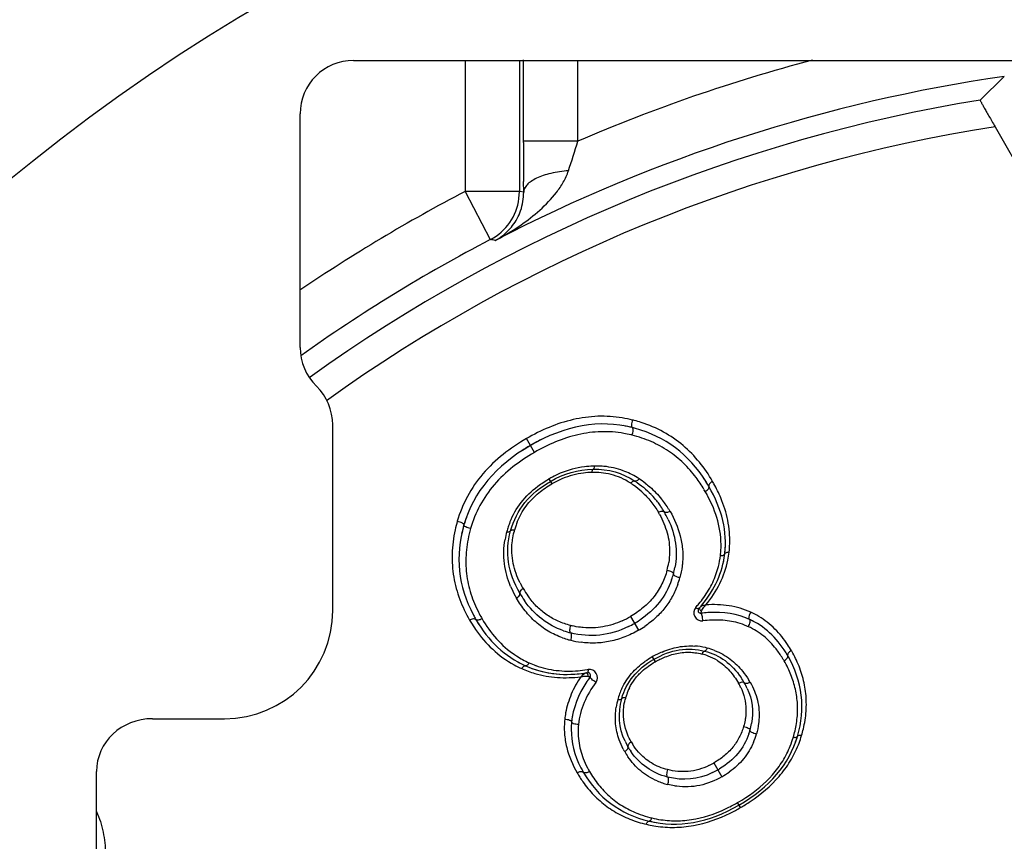
# Model space of a CAD drawing. Units: millimetres. Extents: x 0 to 420, y 0 to 297.
# Drawn here: x 61 to 69, y 126 to 132 of the extents above; entities that cross this region are included whole.
import ezdxf

# ---------------------------------------------------------------- set-up
doc = ezdxf.new("R2010")
doc.units = ezdxf.units.MM
doc.header["$LTSCALE"] = 23.1
doc.layers.get('0').update_dxf_attribs({"linetype": 'CONTINUOUS'})
doc.layers.add('AUSFORMSCHRAEGEN', color=7, linetype='CONTINUOUS')
doc.layers.add('RUNDUNGEN', color=7, linetype='CONTINUOUS')
doc.styles.get("Standard").update_dxf_attribs({"font": 'isonormlt-regular.ttf'})
doc.dimstyles.new('DIMSTYLE_1', dxfattribs={"dimtxt": 3.5, "dimasz": 3.5, "dimexe": 1.5, "dimexo": 1, "dimgap": 0.875, "dimtad": 1, "dimdec": 1, "dimlfac": 0.5, "dimdsep": 46, "dimtxsty": 'STANDARD', "dimblk": '_FILLED', "dimblk1": '_FILLED', "dimblk2": '_FILLED', "dimcen": 0.09, "dimclrt": 5, "dimazin": 2, "dimtp": 0.2, "dimtm": 0.2, "dimtfac": 1, "dimtdec": 1, "dimtofl": 0, "dimtmove": 0, "dimatfit": 3, "dimldrblk": '_FILLED', "dimfxl": 1, "dimtolj": 1, "dimarcsym": 0})

# ---------------------------------------------------------------- blocks, each defined once
blk = doc.blocks.new('_FILLED')
at = {"color": 0, "linetype": 'BYBLOCK'}
blk.add_solid([(0, 0), (-1, 0.125), (-1, -0.125)], dxfattribs=at)
blk = doc.blocks.new('*D3')
at = {"color": 2, "linetype": 'CONTINUOUS'}
for p, q in [((66.6455, 140.1004), (38.925, 140.1004)), ((40.425, 140.1004), (40.425, 120)), ((40.425, 99.8996), (40.425, 120)), ((66.6455, 99.8996), (38.925, 99.8996))]:
    blk.add_line(p, q, dxfattribs=at)
at = {"color": 2, "linetype": 'CONTINUOUS', "xscale": 3.5, "yscale": 3.5, "zscale": 3.5}
for p, rotation in [((40.425, 140.1004), 90), ((40.425, 99.8996), 270)]:
    blk.add_blockref('_FILLED', p, dxfattribs=dict(at, rotation=rotation))

msp = doc.modelspace()

# ---------------------------------------------------------------- linework, layer by layer
at = {"layer": 'AUSFORMSCHRAEGEN', "color": 7, "linetype": 'CONTINUOUS'}
for centre, start, end in [((63.725, 129.7357), 180, 225.573), ((63.165, 129.1643), 0, 45.573)]:
    msp.add_arc(centre, 0.4, start, end, dxfattribs=at)
at = {"layer": 'RUNDUNGEN', "color": 7, "linetype": 'CONTINUOUS'}
for p, q in [((63.719, 131.85), (76.6272, 131.85)), ((64.9409, 131.85), (64.9409, 130.8849)), ((64.9715, 131.2552), (64.9715, 131.8535)), ((68.5132, 131.7329), (68.3347, 131.5584)), ((63.325, 129.7357), (63.325, 131.456)), ((68.4447, 131.3618), (69.4717, 129.5651)), ((64.9722, 130.88), (64.972, 130.9572)), ((63.565, 127.797), (63.565, 129.1643)), ((66.3306, 127.7818), (66.3279, 127.7816)), ((65.4399, 127.2761), (65.4377, 127.2728)), ((62.238, 127), (62.768, 127)), ((61.825, 113.3896), (61.825, 126.6104))]:
    msp.add_line(p, q, dxfattribs=at)
at = {"layer": 'RUNDUNGEN', "color": 9, "linetype": 'CONTINUOUS'}
for p, q in [((64.5409, 131.85), (64.5409, 130.8836)), ((65.3715, 131.2552), (65.3715, 131.85)), ((64.9715, 131.2461), (64.9715, 131.2552)), ((65.3715, 131.2552), (64.9715, 131.2552)), ((64.5409, 130.8849), (64.7261, 130.5303)), ((64.9409, 130.8849), (64.5409, 130.8849)), ((64.9375, 130.8322), (64.9409, 130.8849)), ((64.9722, 130.88), (64.9409, 130.8849)), ((64.7261, 130.5303), (64.7278, 130.5312)), ((65.0508, 128.9619), (64.9919, 129.0638)), ((65.1587, 128.7668), (65.1798, 128.7302)), ((65.7583, 127.7529), (65.8171, 127.651)), ((65.9186, 127.4546), (65.9398, 127.418)), ((66.374, 126.6741), (66.4329, 126.5722)), ((66.569, 126.3446), (66.5478, 126.3812))]:
    msp.add_line(p, q, dxfattribs=at)
at = {"layer": 'RUNDUNGEN', "color": 7, "linetype": 'CONTINUOUS'}
msp.add_circle((70.225, 120), 18.8561, dxfattribs=at)
at = {"layer": 'RUNDUNGEN', "color": 9, "linetype": 'CONTINUOUS'}
for centre, radius, start, end in [((70.225, 120), 19.1961, 15.12903, 345.0733), ((70.225, 120), 19.0889, 11.44255, 348.67281), ((70.225, 120), 18.0561, 217.45546, 142.54455), ((70.225, 120), 16.9955, 222.99082, 137.00918), ((70.225, 120), 16.2148, 223.7775, 136.2225), ((70.225, 120), 14.2149, 223.7775, 136.2225), ((70.225, 120), 12.2571, 104.77621, 113.32667), ((70.225, 120), 11.5004, 98.90549, 125.67193), ((30.8939, 142.0963), 36.1419, 342.18186, 342.54481), ((70.225, 120), 12.2796, 117.57624, 124.19842), ((64.5667, 130.8767), 0.4056, 340.70671, 0.46122), ((61.9582, 114.3419), 16.4233, 80.16762, 80.29732), ((64.5791, 130.8683), 0.3902, 298.06873, 306.67453), ((63.9195, 132.1383), 1.8213, 297.58114, 298.92362), ((65.5474, 128.299), 0.9297, 75.86979, 80.62392), ((65.5179, 128.1815), 1.0508, 75.13898, 75.87235), ((65.5253, 128.2087), 1.0227, 72.19802, 75.14909), ((65.5629, 128.2681), 0.847, 76.48197, 80.00215), ((65.5608, 128.2591), 0.8563, 75.77189, 76.48712), ((65.5053, 128.1811), 0.6802, 97.18444, 112.80189), ((65.51, 128.1438), 0.7178, 92.1737, 97.18073), ((65.5113, 128.1176), 0.744, 91.51486, 92.19908), ((65.5078, 128.2494), 0.6121, 89.76456, 91.51669), ((65.5081, 128.2682), 0.5933, 84.64256, 89.77958), ((65.5111, 128.2977), 0.5637, 69.97091, 84.66371), ((65.5403, 128.1059), 0.7631, 117.8761, 120.00586), ((65.5219, 128.1413), 0.7233, 112.79182, 117.89601), ((65.5054, 128.1698), 0.648, 112.41697, 118.21107), ((65.4886, 128.2105), 0.604, 97.23955, 112.41274), ((65.4936, 128.1699), 0.6449, 91.5651, 97.23014), ((65.4909, 128.2851), 0.5297, 88.00433, 91.6089), ((65.4919, 128.3115), 0.5033, 80.13838, 88.01993), ((65.496, 128.3363), 0.4781, 61.44185, 80.1119), ((65.5108, 128.2995), 0.5621, 58.11794, 69.88444), ((65.4992, 128.2794), 0.5853, 56.51684, 58.19303), ((65.3827, 128.1026), 0.797, 52.45135, 56.53942), ((65.4358, 128.1726), 1.0077, 30.88883, 36.84334), ((65.525, 128.1325), 0.6902, 118.17719, 120.00532), ((65.4861, 128.3174), 0.4995, 56.60451, 61.47764), ((65.358, 128.1227), 0.7325, 54.63516, 56.61992), ((65.3925, 128.1703), 0.6737, 48.14584, 54.68658), ((65.3646, 128.1286), 1.0914, 29.98723, 30.94993), ((65.3465, 128.1609), 1.1749, 29.06717, 30.01474), ((65.4416, 128.1763), 0.7028, 31.57306, 38.95356), ((65.3727, 128.1331), 1.0821, 28.11638, 29.99917), ((65.3187, 128.1475), 0.7461, 28.66734, 30.01042), ((65.4246, 128.1654), 0.723, 29.99261, 31.59858), ((65.4862, 128.1658), 1.0439, 163.94447, 167.54832), ((65.4752, 128.2079), 0.6503, 161.65205, 164.80604), ((65.451, 128.2159), 0.6249, 158.20832, 161.65299), ((65.4561, 128.2381), 0.5719, 161.54429, 164.69966), ((65.4324, 128.246), 0.5469, 158.10567, 161.54511), ((65.4701, 128.2089), 0.6452, 164.7781, 170.0693), ((65.4676, 128.2349), 0.5838, 164.68835, 165.88734), ((65.7841, 128.2778), 0.6423, 354.50643, 358.13957), ((65.7711, 128.3132), 0.7198, 353.07724, 358.00074), ((65.7957, 128.2763), 0.6306, 345.85139, 353.20785), ((65.7891, 128.2774), 0.6374, 353.18509, 354.50329), ((65.7767, 128.3125), 0.7141, 348.37798, 353.07512), ((65.4817, 128.2413), 0.5662, 344.89882, 350.81813), ((65.4808, 128.2107), 0.6645, 340.42299, 345.0796), ((65.5819, 128.2733), 0.7662, 202.93025, 208.71494), ((65.5995, 128.3243), 0.7294, 206.33858, 210.02518), ((65.6444, 128.3066), 0.837, 208.65542, 210.01166), ((65.5984, 128.3231), 0.7279, 209.98958, 211.41134), ((65.5503, 128.2931), 0.6712, 211.36158, 216.78384), ((65.6194, 128.3795), 0.8357, 320.2908, 324.46056), ((66.285, 127.7802), 0.0598, 138.20724, 276.8268), ((65.5648, 128.4244), 0.9064, 318.18458, 320.31466), ((66.4376, 127.7103), 0.177, 136.9384, 141.31982), ((66.4355, 127.7125), 0.174, 133.71696, 137.01212), ((65.5208, 128.2318), 0.9886, 206.14664, 209.01446), ((65.5593, 128.2529), 1.0324, 209.00179, 210.01345), ((65.4073, 128.3594), 0.7007, 294.52889, 300.05515), ((66.3968, 127.2394), 0.5992, 59.02673, 65.54633), ((65.4924, 128.257), 1.0604, 209.98633, 211.04754), ((65.4472, 128.2293), 1.0074, 211.02671, 214.64697), ((65.4725, 128.2989), 0.6312, 255.80913, 256.90982), ((65.4231, 128.334), 0.7885, 299.97309, 304.01181), ((66.4148, 127.2116), 0.5125, 66.82368, 74.66422), ((66.4208, 127.2259), 0.497, 65.42416, 66.80623), ((65.4807, 128.2157), 0.6583, 250.25986, 254.30145), ((65.4853, 128.2317), 0.675, 254.29015, 255.68969), ((65.4874, 128.2366), 0.6803, 255.62203, 262.18367), ((66.1992, 127.0494), 0.4869, 76.77183, 85.89374), ((66.2018, 127.072), 0.8579, 29.989, 33.51805), ((65.3074, 128.0632), 0.7156, 236.12394, 244.48195), ((66.2816, 126.8265), 0.7255, 116.82447, 120.02332), ((66.2526, 126.884), 0.661, 113.28332, 116.82692), ((66.1767, 127.0538), 0.4363, 69.13155, 75.43792), ((66.1957, 127.032), 0.5047, 75.26266, 76.83727), ((66.1932, 127.0218), 0.5152, 68.89246, 75.28262), ((66.1893, 127.0872), 0.4005, 58.23449, 69.1117), ((66.1388, 127.0352), 0.9309, 28.74699, 30.01446), ((66.175, 127.0547), 0.8897, 24.95152, 28.76543), ((65.2883, 128.1021), 0.8041, 241.20924, 245.72251), ((65.3131, 128.0742), 0.7279, 244.45148, 245.60936), ((65.2872, 128.0172), 0.6653, 245.61318, 250.07413), ((66.259, 126.864), 0.6817, 119.94799, 125.24972), ((66.1963, 127.0257), 0.8018, 29.98037, 31.63246), ((66.1713, 127.0107), 0.831, 25.89205, 30.01695), ((65.2638, 128.0476), 0.7443, 245.71615, 253.70322), ((65.2941, 128.3258), 0.9755, 274.63804, 278.54944), ((65.2849, 128.3922), 1.0426, 278.51126, 278.91689), ((65.4559, 127.3028), 0.0599, 323.64007, 98.90418), ((66.1603, 127.0334), 0.4555, 25.36563, 30.04348), ((66.0264, 126.9132), 0.7093, 29.98854, 31.59319), ((66.1439, 127.0142), 0.4947, 160.1664, 165.07116), ((66.1249, 127.0211), 0.4744, 154.80255, 160.16888), ((66.1265, 127.0443), 0.4178, 161.14526, 164.94675), ((66.108, 127.0507), 0.3982, 153.82735, 161.15671), ((66.2128, 126.9954), 0.5661, 165.02611, 170.81777), ((66.2172, 127.0197), 0.5117, 164.93291, 166.33359), ((65.8717, 126.9349), 0.6003, 169.5933, 174.16763), ((66.1758, 127.0323), 0.5311, 337.03903, 344.13105), ((66.1659, 127.098), 0.8269, 343.52883, 345.13324), ((66.2075, 127.0872), 0.784, 345.11565, 348.94749), ((66.1627, 127.1307), 0.8942, 343.37757, 346.64356), ((66.2209, 127.0922), 0.5265, 209.98517, 211.96913), ((66.2638, 127.069), 0.7248, 338.09831, 343.53533), ((66.2461, 127.1055), 0.8071, 338.34736, 342.30043), ((66.2444, 127.1061), 0.8089, 342.2991, 343.39021), ((66.2144, 127.0453), 0.5753, 207.97127, 210.01138), ((66.231, 127.0545), 0.5943, 209.97902, 214.37805), ((66.0484, 126.9541), 0.6838, 202.74049, 209.04719), ((66.0991, 127.1496), 0.5493, 295.70551, 300.03201), ((66.1472, 127.0517), 0.9021, 209.97761, 212.40771), ((66.0987, 126.9811), 0.7409, 208.98179, 210.01579), ((66.106, 127.1396), 0.6548, 299.93998, 305.57532), ((66.1152, 127.0314), 0.8642, 212.40712, 215.02817), ((66.1616, 127.0267), 0.5274, 247.0954, 251.47588), ((66.1735, 127.0621), 0.5648, 251.47327, 255.58043), ((65.94, 127.433), 1.2148, 296.91023, 300.02452), ((65.9283, 127.4555), 1.2401, 299.97092, 303.28787), ((65.9063, 127.494), 1.3268, 299.96715, 303.66287), ((65.9202, 127.467), 1.2964, 296.27007, 300.03183), ((66.0875, 127.1091), 0.9122, 252.73588, 256.60122), ((66.117, 127.1012), 0.8565, 255.51365, 256.43875), ((66.0957, 127.0126), 0.7654, 256.43664, 261.5284), ((66.0737, 127.0502), 0.8517, 256.58071, 257.60543), ((66.0724, 127.0438), 0.8451, 257.60182, 261.33663)]:
    msp.add_arc(centre, radius, start, end, dxfattribs=at)
at = {"layer": 'RUNDUNGEN', "color": 7, "linetype": 'CONTINUOUS'}
for centre, radius, start, end in [((70.225, 120), 16.3956, 223.43982, 136.56018), ((70.225, 120), 11.8571, 98.30063, 117.43063), ((70.225, 120), 11.712, 99.28821, 125.6505), ((166.5473, 131.2491), 101.5758, 180.001739, 180.164683), ((64.541, 130.8848), 0.4, 297.84708, 352.44553), ((70.225, 120), 11.8796, 117.57346, 125.48305), ((65.5552, 128.2843), 0.8876, 75.80817, 80.31272), ((65.5319, 128.1896), 0.9851, 72.03118, 75.84315), ((65.7443, 127.7626), 1.4442, 116.40427, 120.03737), ((65.7378, 127.7704), 1.4342, 119.97039, 123.2797), ((65.3916, 128.1663), 1.091, 29.97063, 33.87424), ((65.4389, 128.1963), 0.6566, 43.30769, 44.08637), ((65.4438, 128.2007), 0.6499, 38.40574, 43.31119), ((65.441, 128.1986), 0.6535, 35.11963, 38.40282), ((65.4349, 128.1942), 0.661, 34.01491, 35.12292), ((65.4223, 128.1859), 0.676, 29.98568, 34.00261), ((65.3986, 128.1798), 0.9014, 159.08213, 164.02894), ((65.3567, 128.1471), 0.7522, 25.28226, 30.05034), ((65.4914, 128.1525), 0.9981, 163.9868, 167.97328), ((65.7784, 128.2955), 0.6802, 353.12881, 358.0792), ((65.7846, 128.2946), 0.6739, 348.12692, 353.13973), ((65.4853, 128.2252), 0.6113, 344.97468, 349.4652), ((65.4705, 128.2286), 0.6264, 340.88462, 345.02346), ((65.5841, 128.2926), 0.7391, 209.95462, 214.82139), ((65.5436, 128.4532), 0.9638, 318.15135, 319.15298), ((65.5642, 128.4354), 0.9366, 319.1525, 320.27767), ((65.5371, 128.2616), 1.0595, 208.0669, 210.00739), ((66.2765, 127.7968), 0.02, 138.15366, 276.93985), ((66.3878, 126.8861), 0.8975, 93.65553, 96.9712), ((66.3881, 126.8834), 0.9002, 93.83423, 96.96795), ((66.4106, 127.2369), 0.5434, 65.48909, 69.67443), ((65.491, 128.2346), 1.006, 209.98861, 212.41502), ((65.4123, 128.3514), 0.7502, 296.20755, 300.02707), ((65.41, 128.3569), 0.756, 299.9735, 303.49089), ((66.4041, 127.2227), 0.559, 62.12131, 65.48654), ((65.4713, 128.237), 0.6239, 250.74581, 255.78158), ((66.1909, 127.044), 0.8393, 29.99355, 31.70962), ((66.172, 127.0322), 0.8615, 25.04817, 30.04278), ((65.2997, 128.086), 0.7635, 240.87729, 245.67402), ((65.2755, 128.032), 0.7044, 245.65756, 250.02231), ((65.283, 128.3412), 1.0153, 274.64314, 278.44822), ((65.2772, 128.3851), 1.0595, 276.95184, 278.97296), ((65.4455, 127.3188), 0.02, 323.58439, 98.96233), ((66.1618, 126.7889), 0.871, 145.63485, 145.9855), ((66.1887, 126.7703), 0.9036, 143.57353, 145.62427), ((66.0423, 126.9445), 0.6412, 29.95816, 33.97729), ((66.1713, 127.0179), 0.4927, 24.55121, 30.04697), ((65.8823, 126.9202), 0.56, 169.38938, 174.23705), ((65.8867, 126.9198), 0.5644, 174.23864, 179.78507), ((66.1462, 127.0565), 0.5134, 343.98435, 349.67292), ((66.1597, 127.052), 0.4991, 340.78136, 344.0524), ((66.1894, 127.053), 0.5187, 205.02995, 210.0432), ((66.2553, 127.0869), 0.7654, 338.21557, 343.47461), ((66.2208, 127.0702), 0.5545, 209.96894, 214.02585), ((66.0733, 126.9881), 0.7642, 207.22023, 210.01479), ((66.1601, 127.0378), 0.8643, 209.9914, 212.36113), ((66.1105, 127.1297), 0.5851, 295.65489, 300.03844), ((66.0767, 127.1891), 0.6535, 299.99716, 301.17716), ((66.084, 127.0271), 0.8042, 256.49344, 261.43611)]:
    msp.add_arc(centre, radius, start, end, dxfattribs=at)
for centre, major_axis, ratio, start_param, end_param in [((63.7197, 131.4553), (0.2794, -0.2794), 0.998095, 2.357148, 3.926037), ((62.7619, 127.8031), (0.57, -0.57), 0.992433, -0.7816, 0.7816), ((62.2507, 126.5985), (0.4153, -0.0998), 0.936533, 1.822036, 3.363019)]:
    msp.add_ellipse(centre, major_axis=major_axis, ratio=ratio, start_param=start_param, end_param=end_param, dxfattribs=at)
msp.add_open_spline([(68.3347, 131.5584), (68.3346, 131.5584), (68.3348, 131.5579), (68.335, 131.5572), (68.3356, 131.556), (68.3368, 131.5536), (68.339, 131.5495), (68.3423, 131.5434), (68.3465, 131.5355), (68.3517, 131.5261), (68.3577, 131.5152), (68.3675, 131.4978), (68.3815, 131.4728), (68.4005, 131.4394), (68.4218, 131.4018), (68.4368, 131.3755), (68.4447, 131.3618)], degree=3, knots=[0, 0, 0, 0, 0.00137, 0.004911, 0.010658, 0.018607, 0.041056, 0.072148, 0.111708, 0.159419, 0.214939, 0.277928, 0.424783, 0.596631, 0.789815, 1, 1, 1, 1], dxfattribs=at)
at = {"layer": 'RUNDUNGEN', "color": 9, "linetype": 'CONTINUOUS'}
for points, knots in [([(64.8003, 130.5442), (64.852, 130.5728), (64.9529, 130.6351), (65.0938, 130.7445), (65.1984, 130.8522), (65.2667, 130.952), (65.2927, 131.0077), (65.3022, 131.037)], [0, 0, 0, 0, 0.247169, 0.495066, 0.744756, 0.871285, 1, 1, 1, 1]), ([(65.3022, 131.037), (65.2586, 131.0338), (65.1955, 131.025), (65.1174, 131.0033), (65.0683, 130.9841), (65.028, 130.9618), (64.9975, 130.9369), (64.9776, 130.9097), (64.9724, 130.8894), (64.9722, 130.88)], [0, 0, 0, 0, 0.337472, 0.489342, 0.625474, 0.74378, 0.843647, 0.927137, 1, 1, 1, 1]), ([(64.8122, 130.5553), (64.8417, 130.5773), (64.8981, 130.6332), (64.9357, 130.7035), (64.9495, 130.7427)], [0, 0, 0, 0, 0.469315, 1, 1, 1, 1]), ([(65.6989, 129.2162), (65.6395, 129.226), (65.5174, 129.2339), (65.3345, 129.2088), (65.1574, 129.1508), (65.0459, 129.0949), (64.9919, 129.0638)], [0, 0, 0, 0, 0.244804, 0.494184, 0.746495, 1, 1, 1, 1]), ([(65.7744, 129.2005), (65.7721, 129.1946), (65.7686, 129.1826), (65.7664, 129.1679), (65.7667, 129.1571), (65.7677, 129.1504), (65.7703, 129.1454), (65.7728, 129.1448)], [0, 0, 0, 0, 0.326324, 0.6364, 0.765511, 0.869778, 1, 1, 1, 1]), ([(65.7713, 129.0891), (65.7736, 129.095), (65.7771, 129.107), (65.7792, 129.1217), (65.7789, 129.1325), (65.7779, 129.1392), (65.7753, 129.1442), (65.7728, 129.1448)], [0, 0, 0, 0, 0.326246, 0.636114, 0.765155, 0.869423, 1, 1, 1, 1]), ([(66.3638, 128.7485), (66.3353, 128.7978), (66.2708, 128.8929), (66.1498, 129.0175), (66.0042, 129.1177), (65.8947, 129.1641), (65.8379, 129.1824)], [0, 0, 0, 0, 0.24482, 0.491999, 0.743307, 1, 1, 1, 1]), ([(64.9919, 129.0638), (64.9322, 129.0293), (64.8174, 128.9525), (64.6678, 128.8105), (64.5518, 128.643), (64.5013, 128.518), (64.483, 128.4545)], [0, 0, 0, 0, 0.254403, 0.507231, 0.756302, 1, 1, 1, 1]), ([(65.71, 129.1023), (65.6548, 129.112), (65.5409, 129.1202), (65.3703, 129.0973), (65.2051, 129.0431), (65.1011, 128.9909), (65.0508, 128.9619)], [0, 0, 0, 0, 0.244581, 0.493987, 0.746387, 1, 1, 1, 1]), ([(66.2422, 128.7769), (66.2141, 128.8143), (66.1517, 128.8857), (66.0402, 128.9759), (65.9121, 129.0457), (65.8191, 129.077), (65.7713, 129.0891)], [0, 0, 0, 0, 0.244159, 0.491445, 0.74319, 1, 1, 1, 1]), ([(65.0508, 128.9619), (64.9957, 128.9301), (64.8898, 128.8594), (64.7514, 128.729), (64.6442, 128.5749), (64.5977, 128.4597), (64.581, 128.4012)], [0, 0, 0, 0, 0.254525, 0.507435, 0.756508, 1, 1, 1, 1]), ([(65.476, 128.8146), (65.4765, 128.8203), (65.4775, 128.8279), (65.4805, 128.8358), (65.4828, 128.8379), (65.4839, 128.838)], [0, 0, 0, 0, 0.673962, 0.87985, 1, 1, 1, 1]), ([(65.4916, 128.8613), (65.4912, 128.8556), (65.4901, 128.848), (65.4872, 128.8402), (65.4849, 128.838), (65.4839, 128.838)], [0, 0, 0, 0, 0.674478, 0.88028, 1, 1, 1, 1]), ([(65.8221, 128.7676), (65.8195, 128.7644), (65.8141, 128.7587), (65.805, 128.7515), (65.7954, 128.7485), (65.7916, 128.751)], [0, 0, 0, 0, 0.340468, 0.629881, 1, 1, 1, 1]), ([(64.8708, 128.4479), (64.8915, 128.4996), (64.9483, 128.599), (65.0307, 128.678), (65.0762, 128.7124)], [0, 0, 0, 0, 0.494091, 1, 1, 1, 1]), ([(65.761, 128.7344), (65.7636, 128.7376), (65.769, 128.7433), (65.7782, 128.7505), (65.7879, 128.7535), (65.7916, 128.751)], [0, 0, 0, 0, 0.340196, 0.629566, 1, 1, 1, 1]), ([(65.8684, 128.7345), (65.8795, 128.726), (65.9228, 128.6908), (65.962, 128.6506), (65.9882, 128.6181)], [0, 0, 0, 0, 0.251842, 1, 1, 1, 1]), ([(66.3099, 128.6741), (66.3145, 128.6767), (66.323, 128.6825), (66.3341, 128.6932), (66.3398, 128.706), (66.3368, 128.7113)], [0, 0, 0, 0, 0.327815, 0.620956, 1, 1, 1, 1]), ([(66.3638, 128.7485), (66.3591, 128.746), (66.3507, 128.7401), (66.3394, 128.7295), (66.3337, 128.7166), (66.3368, 128.7113)], [0, 0, 0, 0, 0.327761, 0.621041, 1, 1, 1, 1]), ([(64.925, 128.45), (64.9415, 128.4911), (64.9858, 128.5705), (65.0491, 128.6355), (65.0841, 128.6643)], [0, 0, 0, 0, 0.494259, 1, 1, 1, 1]), ([(65.842, 128.6721), (65.8664, 128.6503), (65.9116, 128.6029), (65.9486, 128.5488), (65.9648, 128.5206)], [0, 0, 0, 0, 0.501789, 1, 1, 1, 1]), ([(66.4261, 128.257), (66.4272, 128.2909), (66.424, 128.3587), (66.3976, 128.4906), (66.3586, 128.5842), (66.3271, 128.643)], [0, 0, 0, 0, 0.252798, 0.503029, 1, 1, 1, 1]), ([(66.4904, 128.2881), (66.4925, 128.3461), (66.4822, 128.4625), (66.4469, 128.5733), (66.4247, 128.6263)], [0, 0, 0, 0, 0.502546, 1, 1, 1, 1]), ([(65.9648, 128.5206), (65.9692, 128.5231), (65.978, 128.5269), (65.9921, 128.5306), (66.005, 128.5288), (66.0079, 128.5238)], [0, 0, 0, 0, 0.329325, 0.620209, 1, 1, 1, 1]), ([(66.0508, 128.5269), (66.0464, 128.5244), (66.0376, 128.5206), (66.0236, 128.5169), (66.0108, 128.5188), (66.0079, 128.5238)], [0, 0, 0, 0, 0.329431, 0.620221, 1, 1, 1, 1]), ([(66.0508, 128.5269), (66.0831, 128.4709), (66.1222, 128.3802), (66.1447, 128.2515), (66.145, 128.1855), (66.1424, 128.1526)], [0, 0, 0, 0, 0.495833, 0.746249, 1, 1, 1, 1]), ([(64.483, 128.4545), (64.4893, 128.4535), (64.5014, 128.4505), (64.5153, 128.4449), (64.5244, 128.4393), (64.5297, 128.435), (64.5327, 128.4303), (64.532, 128.4279)], [0, 0, 0, 0, 0.326367, 0.636559, 0.765708, 0.869976, 1, 1, 1, 1]), ([(64.581, 128.4012), (64.5747, 128.4022), (64.5626, 128.4052), (64.5488, 128.4108), (64.5397, 128.4164), (64.5343, 128.4207), (64.5313, 128.4254), (64.532, 128.4279)], [0, 0, 0, 0, 0.326289, 0.636274, 0.765354, 0.869622, 1, 1, 1, 1]), ([(64.581, 128.4012), (64.5664, 128.35), (64.5455, 128.246), (64.5442, 128.0885), (64.5736, 127.9366), (64.6112, 127.8415), (64.6334, 127.7962)], [0, 0, 0, 0, 0.257242, 0.509012, 0.756045, 1, 1, 1, 1]), ([(66.0054, 128.4385), (66.0238, 128.3938), (66.0504, 128.2987), (66.0485, 128.1995), (66.0406, 128.1509)], [0, 0, 0, 0, 0.495078, 1, 1, 1, 1]), ([(64.4668, 128.3908), (64.4542, 128.3333), (64.4391, 128.2169), (64.4512, 128.043), (64.4968, 127.8777), (64.5459, 127.7756), (64.5739, 127.727)], [0, 0, 0, 0, 0.256831, 0.508215, 0.755331, 1, 1, 1, 1]), ([(64.8476, 128.3783), (64.8511, 128.3778), (64.8578, 128.3773), (64.8672, 128.3776), (64.8751, 128.3803), (64.876, 128.3836)], [0, 0, 0, 0, 0.357102, 0.651062, 1, 1, 1, 1]), ([(64.9045, 128.389), (64.9009, 128.3895), (64.8943, 128.3901), (64.8848, 128.3897), (64.8769, 128.387), (64.876, 128.3836)], [0, 0, 0, 0, 0.356734, 0.650567, 1, 1, 1, 1]), ([(64.8876, 128.2988), (64.8882, 128.3054), (64.8914, 128.3318), (64.8965, 128.3579), (64.9014, 128.3772)], [0, 0, 0, 0, 0.248469, 1, 1, 1, 1]), ([(64.8762, 127.9748), (64.8537, 128.0281), (64.8212, 128.1424), (64.8244, 128.2617), (64.8346, 128.3202)], [0, 0, 0, 0, 0.493617, 1, 1, 1, 1]), ([(64.9458, 128.0006), (64.9234, 128.046), (64.8879, 128.1433), (64.8824, 128.2474), (64.8876, 128.2988)], [0, 0, 0, 0, 0.494802, 1, 1, 1, 1]), ([(66.4219, 128.2018), (66.426, 128.2017), (66.4337, 128.2022), (66.4449, 128.2045), (66.4532, 128.2097), (66.4537, 128.2141)], [0, 0, 0, 0, 0.341753, 0.631386, 1, 1, 1, 1]), ([(66.4856, 128.2264), (66.4815, 128.2265), (66.4739, 128.226), (66.4626, 128.2237), (66.4542, 128.2185), (66.4537, 128.2141)], [0, 0, 0, 0, 0.341444, 0.631021, 1, 1, 1, 1]), ([(66.1424, 128.1526), (66.1417, 128.1431), (66.1378, 128.105), (66.1303, 128.0673), (66.1229, 128.0396)], [0, 0, 0, 0, 0.248203, 1, 1, 1, 1]), ([(66.2995, 127.8937), (66.3243, 127.9286), (66.368, 128.0016), (66.397, 128.0817), (66.4072, 128.1222)], [0, 0, 0, 0, 0.506201, 1, 1, 1, 1]), ([(66.3152, 127.8383), (66.3547, 127.887), (66.4231, 127.9911), (66.464, 128.1092), (66.4762, 128.1687)], [0, 0, 0, 0, 0.507983, 1, 1, 1, 1]), ([(66.0284, 128.0938), (66.019, 128.059), (65.9937, 127.9901), (65.9342, 127.8958), (65.8543, 127.815), (65.7913, 127.772), (65.7583, 127.7529)], [0, 0, 0, 0, 0.241802, 0.489992, 0.743635, 1, 1, 1, 1]), ([(66.0284, 128.0938), (66.0345, 128.0929), (66.0464, 128.0901), (66.0599, 128.0845), (66.0686, 128.0788), (66.0738, 128.0742), (66.0764, 128.0693), (66.0757, 128.0667)], [0, 0, 0, 0, 0.324521, 0.62937, 0.756742, 0.861038, 1, 1, 1, 1]), ([(66.1229, 128.0396), (66.1167, 128.0404), (66.1049, 128.0433), (66.0914, 128.0488), (66.0827, 128.0545), (66.0775, 128.0591), (66.075, 128.0641), (66.0757, 128.0667)], [0, 0, 0, 0, 0.324446, 0.629052, 0.756344, 0.860642, 1, 1, 1, 1]), ([(66.1069, 127.988), (66.096, 127.9576), (66.0694, 127.8976), (66.0147, 127.8147), (65.9458, 127.741), (65.8923, 127.6994), (65.8642, 127.6804)], [0, 0, 0, 0, 0.24339, 0.491763, 0.74448, 1, 1, 1, 1]), ([(64.9196, 127.8879), (64.9239, 127.8905), (64.9316, 127.8962), (64.9418, 127.9066), (64.9466, 127.9186), (64.9437, 127.9236)], [0, 0, 0, 0, 0.329432, 0.620219, 1, 1, 1, 1]), ([(64.968, 127.9593), (64.9637, 127.9567), (64.9559, 127.951), (64.9457, 127.9406), (64.9408, 127.9286), (64.9437, 127.9236)], [0, 0, 0, 0, 0.329326, 0.620208, 1, 1, 1, 1]), ([(65.2583, 127.5961), (65.2219, 127.6092), (65.1517, 127.6419), (65.0587, 127.7098), (64.9806, 127.7927), (64.9384, 127.8554), (64.9196, 127.8879)], [0, 0, 0, 0, 0.254858, 0.505139, 0.75297, 1, 1, 1, 1]), ([(65.3178, 127.6869), (65.2868, 127.6948), (65.2266, 127.7152), (65.1438, 127.7609), (65.0717, 127.8201), (65.0311, 127.8667), (65.0128, 127.8912)], [0, 0, 0, 0, 0.256068, 0.507176, 0.754594, 1, 1, 1, 1]), ([(66.2403, 127.8201), (66.2448, 127.8168), (66.251, 127.8127), (66.258, 127.8095), (66.261, 127.8095), (66.2616, 127.8102)], [0, 0, 0, 0, 0.688615, 0.892316, 1, 1, 1, 1]), ([(66.3153, 127.8383), (66.3061, 127.8365), (66.293, 127.8329), (66.2777, 127.8257), (66.2714, 127.8212), (66.2691, 127.8186)], [0, 0, 0, 0, 0.552323, 0.796939, 1, 1, 1, 1]), ([(66.2826, 127.7929), (66.2842, 127.7978), (66.2894, 127.8076), (66.2958, 127.8164), (66.2994, 127.8209)], [0, 0, 0, 0, 0.472978, 1, 1, 1, 1]), ([(66.6448, 127.7849), (66.5945, 127.8078), (66.4851, 127.8393), (66.372, 127.8422), (66.3152, 127.8383)], [0, 0, 0, 0, 0.492676, 1, 1, 1, 1]), ([(66.2691, 127.8186), (66.2681, 127.8175), (66.2666, 127.8127), (66.2698, 127.8043), (66.2744, 127.799), (66.2774, 127.7965)], [0, 0, 0, 0, 0.182222, 0.543504, 1, 1, 1, 1]), ([(66.2789, 127.777), (66.2786, 127.7769), (66.2784, 127.7793), (66.2793, 127.7817), (66.2806, 127.7871), (66.2819, 127.7908), (66.2826, 127.7929)], [0, 0, 0, 0, 0.068607, 0.269281, 0.587649, 1, 1, 1, 1]), ([(66.2923, 127.7205), (66.2921, 127.727), (66.2909, 127.74), (66.288, 127.7573), (66.2845, 127.7695), (66.2815, 127.7755), (66.2796, 127.7771), (66.2789, 127.777)], [0, 0, 0, 0, 0.331786, 0.655543, 0.893202, 0.962657, 1, 1, 1, 1]), ([(66.6448, 127.7849), (66.6416, 127.7796), (66.6363, 127.7687), (66.6321, 127.7548), (66.631, 127.7445), (66.6313, 127.7376), (66.6336, 127.7325), (66.6361, 127.7314)], [0, 0, 0, 0, 0.324201, 0.628003, 0.755028, 0.859334, 1, 1, 1, 1]), ([(66.917, 127.5457), (66.8898, 127.5869), (66.8271, 127.6651), (66.7481, 127.7274), (66.7051, 127.7532)], [0, 0, 0, 0, 0.495919, 1, 1, 1, 1]), ([(64.5739, 127.727), (64.5785, 127.7297), (64.5878, 127.7341), (64.6026, 127.7385), (64.6166, 127.7371), (64.6197, 127.7318)], [0, 0, 0, 0, 0.327761, 0.621039, 1, 1, 1, 1]), ([(64.6653, 127.7365), (64.6608, 127.7337), (64.6515, 127.7293), (64.6367, 127.725), (64.6228, 127.7264), (64.6197, 127.7318)], [0, 0, 0, 0, 0.327814, 0.620951, 1, 1, 1, 1]), ([(64.6653, 127.7365), (64.6956, 127.6841), (64.766, 127.5842), (64.8581, 127.5031), (64.9086, 127.4692)], [0, 0, 0, 0, 0.498613, 1, 1, 1, 1]), ([(65.3178, 127.6869), (65.3155, 127.6811), (65.3122, 127.6694), (65.3104, 127.6548), (65.3111, 127.6444), (65.3125, 127.6376), (65.3155, 127.6329), (65.3181, 127.6323)], [0, 0, 0, 0, 0.324685, 0.630053, 0.757598, 0.861889, 1, 1, 1, 1]), ([(65.4108, 127.6709), (65.4039, 127.6716), (65.3766, 127.6745), (65.3496, 127.6794), (65.3296, 127.6841)], [0, 0, 0, 0, 0.251802, 1, 1, 1, 1]), ([(65.6982, 127.7219), (65.653, 127.7013), (65.5585, 127.6707), (65.459, 127.6666), (65.4108, 127.6709)], [0, 0, 0, 0, 0.506305, 1, 1, 1, 1]), ([(66.5504, 127.7059), (66.5091, 127.7173), (66.4226, 127.73), (66.3357, 127.7257), (66.2923, 127.7205)], [0, 0, 0, 0, 0.494672, 1, 1, 1, 1]), ([(66.6275, 127.6779), (66.6307, 127.6832), (66.636, 127.6941), (66.6401, 127.708), (66.6412, 127.7182), (66.6408, 127.7252), (66.6385, 127.7303), (66.6361, 127.7314)], [0, 0, 0, 0, 0.324123, 0.627666, 0.754605, 0.858914, 1, 1, 1, 1]), ([(66.8313, 127.5146), (66.8044, 127.5487), (66.7431, 127.6124), (66.6678, 127.6595), (66.6275, 127.6779)], [0, 0, 0, 0, 0.494772, 1, 1, 1, 1]), ([(64.6184, 127.6566), (64.6548, 127.6039), (64.7389, 127.5049), (64.8444, 127.4286), (64.9011, 127.3974)], [0, 0, 0, 0, 0.49757, 1, 1, 1, 1]), ([(65.3185, 127.5777), (65.3207, 127.5835), (65.3241, 127.5952), (65.3258, 127.6097), (65.3251, 127.6201), (65.3237, 127.6269), (65.3207, 127.6316), (65.3181, 127.6323)], [0, 0, 0, 0, 0.324608, 0.629731, 0.757195, 0.861488, 1, 1, 1, 1]), ([(65.8171, 127.651), (65.7848, 127.6323), (65.7178, 127.5995), (65.6114, 127.5671), (65.5026, 127.5539), (65.4302, 127.5579), (65.3949, 127.5627)], [0, 0, 0, 0, 0.254865, 0.507673, 0.756431, 1, 1, 1, 1]), ([(65.9913, 127.4912), (66.0297, 127.5077), (66.1094, 127.533), (66.1932, 127.538), (66.2341, 127.5351)], [0, 0, 0, 0, 0.504767, 1, 1, 1, 1]), ([(66.0141, 127.4546), (66.0461, 127.4676), (66.1122, 127.4875), (66.1814, 127.4909), (66.2152, 127.4882)], [0, 0, 0, 0, 0.504954, 1, 1, 1, 1]), ([(66.2152, 127.4882), (66.2213, 127.4877), (66.2452, 127.4852), (66.269, 127.4806), (66.2864, 127.476)], [0, 0, 0, 0, 0.25215, 1, 1, 1, 1]), ([(66.2864, 127.476), (66.2877, 127.4794), (66.2906, 127.4854), (66.2956, 127.4935), (66.3019, 127.499), (66.3053, 127.4981)], [0, 0, 0, 0, 0.356619, 0.650412, 1, 1, 1, 1]), ([(66.3241, 127.52), (66.3228, 127.5167), (66.3199, 127.5107), (66.3149, 127.5027), (66.3087, 127.4972), (66.3053, 127.4981)], [0, 0, 0, 0, 0.357056, 0.651001, 1, 1, 1, 1]), ([(66.3788, 127.5024), (66.4197, 127.4866), (66.4967, 127.444), (66.5589, 127.3822), (66.5857, 127.3488)], [0, 0, 0, 0, 0.505999, 1, 1, 1, 1]), ([(66.8908, 127.4264), (66.8955, 127.4289), (66.9039, 127.4348), (66.9151, 127.4454), (66.9208, 127.4582), (66.9178, 127.4636)], [0, 0, 0, 0, 0.327803, 0.620977, 1, 1, 1, 1]), ([(66.9448, 127.5008), (66.9402, 127.4983), (66.9317, 127.4924), (66.9204, 127.4817), (66.9147, 127.4689), (66.9178, 127.4636)], [0, 0, 0, 0, 0.327741, 0.621081, 1, 1, 1, 1]), ([(64.9578, 127.3691), (64.9598, 127.3727), (64.9642, 127.3791), (64.9721, 127.3876), (64.9811, 127.3921), (64.9852, 127.3902)], [0, 0, 0, 0, 0.340605, 0.630039, 1, 1, 1, 1]), ([(65.0125, 127.4113), (65.0104, 127.4077), (65.006, 127.4014), (64.9982, 127.3928), (64.9893, 127.3884), (64.9852, 127.3902)], [0, 0, 0, 0, 0.340904, 0.630386, 1, 1, 1, 1]), ([(65.0605, 127.3917), (65.1094, 127.374), (65.2133, 127.3499), (65.3197, 127.3492), (65.373, 127.3535)], [0, 0, 0, 0, 0.492861, 1, 1, 1, 1]), ([(65.6956, 127.2231), (65.7141, 127.2623), (65.7629, 127.3366), (65.8294, 127.3951), (65.8655, 127.4207)], [0, 0, 0, 0, 0.494771, 1, 1, 1, 1]), ([(66.4002, 127.4278), (66.4328, 127.4075), (66.4917, 127.3572), (66.5357, 127.2943), (66.5547, 127.2615)], [0, 0, 0, 0, 0.503354, 1, 1, 1, 1]), ([(67.0327, 126.9241), (67.0429, 126.9669), (67.0565, 127.0536), (67.0546, 127.1843), (67.0299, 127.3112), (66.9996, 127.3914), (66.9817, 127.43)], [0, 0, 0, 0, 0.254977, 0.505647, 0.753408, 1, 1, 1, 1]), ([(65.055, 127.3332), (65.1087, 127.3175), (65.2214, 127.298), (65.3355, 127.302), (65.3926, 127.3086)], [0, 0, 0, 0, 0.493182, 1, 1, 1, 1]), ([(65.4053, 127.3212), (65.4042, 127.3202), (65.3997, 127.3162), (65.3956, 127.3119), (65.3925, 127.3085)], [0, 0, 0, 0, 0.244574, 1, 1, 1, 1]), ([(65.3925, 127.3085), (65.4018, 127.311), (65.4158, 127.3135), (65.4341, 127.3141), (65.4429, 127.3132), (65.4469, 127.3123)], [0, 0, 0, 0, 0.523433, 0.775118, 1, 1, 1, 1]), ([(65.4321, 127.337), (65.4275, 127.3363), (65.4179, 127.3314), (65.4096, 127.325), (65.4053, 127.3212)], [0, 0, 0, 0, 0.446102, 1, 1, 1, 1]), ([(65.4469, 127.3123), (65.4472, 127.3174), (65.4457, 127.3266), (65.4397, 127.335), (65.4359, 127.3365)], [0, 0, 0, 0, 0.558492, 1, 1, 1, 1]), ([(65.4465, 127.3622), (65.4468, 127.3566), (65.4468, 127.3491), (65.4452, 127.3411), (65.4434, 127.3387), (65.4424, 127.3385)], [0, 0, 0, 0, 0.68096, 0.885741, 1, 1, 1, 1]), ([(65.4469, 127.3123), (65.449, 127.3117), (65.4527, 127.3108), (65.4577, 127.3091), (65.4601, 127.3085), (65.4619, 127.3072), (65.4616, 127.3069)], [0, 0, 0, 0, 0.414015, 0.731154, 0.929378, 1, 1, 1, 1]), ([(65.7506, 127.2263), (65.762, 127.2495), (65.7899, 127.2941), (65.8257, 127.3324), (65.8452, 127.35)], [0, 0, 0, 0, 0.495786, 1, 1, 1, 1]), ([(66.9769, 126.9369), (66.9842, 126.9742), (66.993, 127.0495), (66.9872, 127.1624), (66.9626, 127.2715), (66.9349, 127.3404), (66.9189, 127.3735)], [0, 0, 0, 0, 0.254599, 0.505177, 0.753113, 1, 1, 1, 1]), ([(65.3926, 127.3086), (65.3656, 127.268), (65.3186, 127.1832), (65.2898, 127.0902), (65.2812, 127.0433)], [0, 0, 0, 0, 0.505687, 1, 1, 1, 1]), ([(65.5041, 127.2674), (65.4701, 127.2212), (65.4114, 127.1233), (65.3812, 127.0123), (65.3757, 126.957)], [0, 0, 0, 0, 0.507795, 1, 1, 1, 1]), ([(65.5041, 127.2674), (65.4985, 127.2708), (65.4878, 127.2781), (65.4742, 127.2892), (65.4653, 127.2983), (65.4616, 127.3038), (65.4612, 127.3063), (65.4616, 127.3069)], [0, 0, 0, 0, 0.331585, 0.654965, 0.89246, 0.962098, 1, 1, 1, 1]), ([(66.5547, 127.2615), (66.559, 127.2639), (66.5679, 127.2678), (66.582, 127.2715), (66.5949, 127.2697), (66.5978, 127.2647)], [0, 0, 0, 0, 0.329273, 0.620211, 1, 1, 1, 1]), ([(66.6408, 127.2678), (66.6364, 127.2653), (66.6276, 127.2615), (66.6135, 127.2578), (66.6007, 127.2597), (66.5978, 127.2647)], [0, 0, 0, 0, 0.329395, 0.620218, 1, 1, 1, 1]), ([(66.6408, 127.2678), (66.6645, 127.2267), (66.7018, 127.1373), (66.7093, 127.0403), (66.7058, 126.9924)], [0, 0, 0, 0, 0.496414, 1, 1, 1, 1]), ([(66.5941, 127.1713), (66.6021, 127.1446), (66.6124, 127.0889), (66.6099, 127.0324), (66.6058, 127.0044)], [0, 0, 0, 0, 0.495396, 1, 1, 1, 1]), ([(65.666, 127.1416), (65.6695, 127.1411), (65.6762, 127.1406), (65.6857, 127.141), (65.6935, 127.1438), (65.6945, 127.1472)], [0, 0, 0, 0, 0.356628, 0.650424, 1, 1, 1, 1]), ([(65.7231, 127.1528), (65.7195, 127.1532), (65.7128, 127.1538), (65.7032, 127.1533), (65.6954, 127.1506), (65.6945, 127.1472)], [0, 0, 0, 0, 0.356197, 0.649846, 1, 1, 1, 1]), ([(65.7077, 127.0601), (65.7081, 127.0668), (65.7103, 127.0939), (65.7151, 127.1208), (65.72, 127.1406)], [0, 0, 0, 0, 0.248143, 1, 1, 1, 1]), ([(65.6754, 126.8452), (65.6619, 126.8829), (65.6439, 126.9631), (65.6475, 127.0452), (65.654, 127.0857)], [0, 0, 0, 0, 0.493926, 1, 1, 1, 1]), ([(65.7365, 126.8867), (65.7255, 126.9138), (65.7089, 126.9709), (65.7059, 127.0304), (65.7077, 127.0601)], [0, 0, 0, 0, 0.49543, 1, 1, 1, 1]), ([(65.2745, 126.9959), (65.2709, 126.961), (65.2699, 126.8911), (65.2916, 126.7552), (65.332, 126.6595), (65.3658, 126.6009)], [0, 0, 0, 0, 0.255678, 0.506941, 1, 1, 1, 1]), ([(65.2745, 126.9959), (65.2807, 126.996), (65.2927, 126.9951), (65.3069, 126.9917), (65.3163, 126.9874), (65.3222, 126.9837), (65.3254, 126.9791), (65.3251, 126.9765)], [0, 0, 0, 0, 0.324249, 0.628212, 0.75529, 0.859594, 1, 1, 1, 1]), ([(65.3757, 126.957), (65.3695, 126.9569), (65.3575, 126.9578), (65.3434, 126.9612), (65.334, 126.9655), (65.3281, 126.9693), (65.3249, 126.9738), (65.3251, 126.9765)], [0, 0, 0, 0, 0.324171, 0.627875, 0.754868, 0.859175, 1, 1, 1, 1]), ([(65.3757, 126.957), (65.3712, 126.9113), (65.3742, 126.8192), (65.4005, 126.7313), (65.4178, 126.6898)], [0, 0, 0, 0, 0.505436, 1, 1, 1, 1]), ([(66.6058, 127.0044), (66.6051, 126.9992), (66.6017, 126.9784), (66.5968, 126.9578), (66.5924, 126.9426)], [0, 0, 0, 0, 0.24849, 1, 1, 1, 1]), ([(66.7058, 126.9924), (66.7051, 126.9835), (66.7015, 126.948), (66.6941, 126.9129), (66.6867, 126.8871)], [0, 0, 0, 0, 0.247959, 1, 1, 1, 1]), ([(66.5924, 126.9426), (66.5845, 126.915), (66.5633, 126.8606), (66.5146, 126.7865), (66.4504, 126.7232), (66.4002, 126.6892), (66.374, 126.6741)], [0, 0, 0, 0, 0.242117, 0.490486, 0.743975, 1, 1, 1, 1]), ([(66.5924, 126.9426), (66.5986, 126.9416), (66.6105, 126.9386), (66.6239, 126.9328), (66.6326, 126.927), (66.6378, 126.9224), (66.6404, 126.9174), (66.6396, 126.9149)], [0, 0, 0, 0, 0.324771, 0.630398, 0.758028, 0.862317, 1, 1, 1, 1]), ([(66.6867, 126.8871), (66.6805, 126.8881), (66.6687, 126.8911), (66.6553, 126.8969), (66.6466, 126.9027), (66.6414, 126.9073), (66.6389, 126.9123), (66.6396, 126.9149)], [0, 0, 0, 0, 0.324678, 0.630018, 0.757554, 0.861845, 1, 1, 1, 1]), ([(67.0195, 126.8749), (67.0158, 126.8755), (67.0088, 126.8762), (66.9986, 126.8759), (66.9902, 126.8729), (66.9892, 126.8692)], [0, 0, 0, 0, 0.350086, 0.641783, 1, 1, 1, 1]), ([(65.7648, 126.8291), (65.7605, 126.8265), (65.7527, 126.8208), (65.7424, 126.8104), (65.7376, 126.7983), (65.7405, 126.7933)], [0, 0, 0, 0, 0.329259, 0.620198, 1, 1, 1, 1]), ([(66.6649, 126.8251), (66.6466, 126.7822), (66.5969, 126.6997), (66.526, 126.635), (66.487, 126.607)], [0, 0, 0, 0, 0.493058, 1, 1, 1, 1]), ([(66.6417, 126.3897), (66.7199, 126.4418), (66.8287, 126.5338), (66.9386, 126.6837), (66.9796, 126.7658), (66.9962, 126.8077)], [0, 0, 0, 0, 0.507488, 0.756367, 1, 1, 1, 1]), ([(66.9589, 126.8635), (66.9626, 126.8629), (66.9696, 126.8622), (66.9798, 126.8625), (66.9881, 126.8655), (66.9892, 126.8692)], [0, 0, 0, 0, 0.350535, 0.642365, 1, 1, 1, 1]), ([(65.7163, 126.7576), (65.7206, 126.7602), (65.7283, 126.7659), (65.7385, 126.7763), (65.7433, 126.7883), (65.7405, 126.7933)], [0, 0, 0, 0, 0.329383, 0.620211, 1, 1, 1, 1]), ([(66.0324, 126.6244), (65.9908, 126.635), (65.9107, 126.6668), (65.8449, 126.7229), (65.8176, 126.7544)], [0, 0, 0, 0, 0.507206, 1, 1, 1, 1]), ([(66.6089, 126.4188), (66.6808, 126.4661), (66.7811, 126.5491), (66.8829, 126.6854), (66.9209, 126.7603), (66.9363, 126.7986)], [0, 0, 0, 0, 0.507229, 0.756218, 1, 1, 1, 1]), ([(65.9563, 126.5408), (65.9125, 126.5594), (65.8304, 126.6089), (65.767, 126.6805), (65.7406, 126.719)], [0, 0, 0, 0, 0.504465, 1, 1, 1, 1]), ([(65.3658, 126.6009), (65.3703, 126.6037), (65.3796, 126.6081), (65.3945, 126.6125), (65.4085, 126.6111), (65.4116, 126.6058)], [0, 0, 0, 0, 0.327742, 0.621073, 1, 1, 1, 1]), ([(65.4572, 126.6105), (65.4527, 126.6077), (65.4434, 126.6033), (65.4286, 126.599), (65.4146, 126.6005), (65.4116, 126.6058)], [0, 0, 0, 0, 0.327803, 0.620968, 1, 1, 1, 1]), ([(65.4572, 126.6105), (65.4768, 126.5766), (65.5208, 126.5113), (65.602, 126.4251), (65.6979, 126.3538), (65.7696, 126.3181), (65.8069, 126.3032)], [0, 0, 0, 0, 0.247682, 0.4958, 0.746023, 1, 1, 1, 1]), ([(66.0324, 126.6244), (66.0302, 126.6185), (66.0268, 126.6068), (66.025, 126.5923), (66.0256, 126.5819), (66.027, 126.5751), (66.03, 126.5704), (66.0326, 126.5697)], [0, 0, 0, 0, 0.324707, 0.630142, 0.75771, 0.862, 1, 1, 1, 1]), ([(66.3374, 126.6547), (66.3133, 126.6431), (66.2635, 126.6238), (66.1854, 126.6089), (66.1075, 126.6091), (66.0569, 126.6181), (66.0324, 126.6244)], [0, 0, 0, 0, 0.256575, 0.509664, 0.757546, 1, 1, 1, 1]), ([(65.4075, 126.5353), (65.4318, 126.5007), (65.4859, 126.4347), (65.5827, 126.3503), (65.6939, 126.2831), (65.775, 126.251), (65.8167, 126.238)], [0, 0, 0, 0, 0.246589, 0.494435, 0.745133, 1, 1, 1, 1]), ([(66.0329, 126.5151), (66.0351, 126.5209), (66.0385, 126.5326), (66.0403, 126.5471), (66.0396, 126.5575), (66.0382, 126.5644), (66.0352, 126.569), (66.0326, 126.5697)], [0, 0, 0, 0, 0.324615, 0.629764, 0.757235, 0.861528, 1, 1, 1, 1]), ([(66.0999, 126.502), (66.0942, 126.5028), (66.0717, 126.5061), (66.0494, 126.5108), (66.0329, 126.5151)], [0, 0, 0, 0, 0.251642, 1, 1, 1, 1]), ([(66.4329, 126.5722), (66.3823, 126.543), (66.2998, 126.5094), (66.1849, 126.4954), (66.1278, 126.4984), (66.0999, 126.502)], [0, 0, 0, 0, 0.506713, 0.755911, 1, 1, 1, 1]), ([(61.8256, 126.3152), (61.8464, 126.2669), (61.8789, 126.1646), (61.8964, 126.0027), (61.8807, 125.8365), (61.8474, 125.7287), (61.8252, 125.6767)], [0, 0, 0, 0, 0.240749, 0.487584, 0.740993, 1, 1, 1, 1]), ([(65.8069, 126.3032), (65.8147, 126.3001), (65.8461, 126.2881), (65.8783, 126.2782), (65.9028, 126.2719)], [0, 0, 0, 0, 0.248603, 1, 1, 1, 1]), ([(65.9451, 126.2083), (65.9904, 126.2014), (66.0835, 126.195), (66.2716, 126.2139), (66.4082, 126.2622), (66.494, 126.3044)], [0, 0, 0, 0, 0.243594, 0.492438, 1, 1, 1, 1]), ([(65.983, 126.2556), (66.025, 126.2493), (66.1112, 126.244), (66.2851, 126.2633), (66.4109, 126.3097), (66.4898, 126.3497)], [0, 0, 0, 0, 0.243694, 0.492657, 1, 1, 1, 1]), ([(65.8761, 126.2218), (65.8774, 126.2253), (65.8803, 126.2317), (65.8857, 126.2404), (65.8925, 126.2461), (65.8962, 126.2452)], [0, 0, 0, 0, 0.350104, 0.641805, 1, 1, 1, 1]), ([(65.9162, 126.2686), (65.9149, 126.2651), (65.912, 126.2587), (65.9067, 126.25), (65.8999, 126.2443), (65.8962, 126.2452)], [0, 0, 0, 0, 0.350553, 0.642386, 1, 1, 1, 1])]:
    msp.add_open_spline(points, degree=3, knots=knots, dxfattribs=at)
at = {"layer": 'RUNDUNGEN', "color": 7, "linetype": 'CONTINUOUS'}
for points in [[(65.7728, 129.1448), (65.5287, 129.2065), (65.2783, 129.1612), (65.0214, 129.0128)], [(65.8358, 129.1267), (65.8152, 129.1333), (65.7942, 129.1394), (65.7728, 129.1448)], [(66.3368, 128.7113), (66.2172, 128.9184), (66.0506, 129.0569), (65.8358, 129.1267)], [(65.0214, 129.0128), (64.7662, 128.8655), (64.6018, 128.6713), (64.532, 128.4279)], [(65.1693, 128.7485), (65.2685, 128.8058), (65.3722, 128.8349), (65.4839, 128.838)], [(65.4839, 128.838), (65.5955, 128.841), (65.7, 128.8115), (65.7916, 128.751)], [(64.876, 128.3836), (64.9186, 128.54), (65.0168, 128.6605), (65.1693, 128.7485)], [(65.7916, 128.751), (65.8359, 128.7218), (65.8755, 128.6893), (65.9105, 128.6531)], [(66.4537, 128.2141), (66.4733, 128.3766), (66.434, 128.5429), (66.3368, 128.7113)], [(64.532, 128.4279), (64.4663, 128.1984), (64.4884, 127.9768), (64.6023, 127.7631)], [(66.0369, 128.4684), (66.0917, 128.3522), (66.1087, 128.2342), (66.0863, 128.1134)], [(64.9437, 127.9236), (64.8557, 128.076), (64.8337, 128.2287), (64.876, 128.3836)], [(66.2846, 127.8368), (66.381, 127.9529), (66.4374, 128.0786), (66.4537, 128.2141)], [(66.0624, 128.0234), (66.02, 127.9012), (65.9419, 127.8023), (65.8271, 127.7263)], [(65.2656, 127.6481), (65.148, 127.6892), (65.0518, 127.7637), (64.9773, 127.8706)], [(64.6023, 127.7631), (64.6079, 127.7526), (64.6137, 127.7422), (64.6197, 127.7318)], [(66.6361, 127.7314), (66.547, 127.772), (66.4455, 127.789), (66.3306, 127.7818)], [(64.6197, 127.7318), (64.7118, 127.5723), (64.8341, 127.4586), (64.9852, 127.3902)], [(65.7436, 127.6784), (65.605, 127.6102), (65.4626, 127.5956), (65.3181, 127.6323)], [(66.9049, 127.4851), (66.8341, 127.5997), (66.7441, 127.6821), (66.6361, 127.7314)], [(65.9292, 127.4363), (66.0568, 127.51), (66.1821, 127.5303), (66.3053, 127.4981)], [(66.3053, 127.4981), (66.4166, 127.4689), (66.5053, 127.4046), (66.574, 127.3028)], [(66.9892, 126.8692), (67.051, 127.0773), (67.0262, 127.2757), (66.9178, 127.4636)], [(64.9852, 127.3902), (65.1112, 127.3332), (65.2508, 127.3145), (65.4054, 127.3334)], [(65.6945, 127.1472), (65.7274, 127.2702), (65.8069, 127.3657), (65.9292, 127.4363)], [(65.0349, 127.37), (65.1363, 127.3331), (65.2462, 127.3197), (65.3652, 127.3293)], [(65.4377, 127.2728), (65.3725, 127.1753), (65.3352, 127.0762), (65.3251, 126.9765)], [(66.6195, 127.2227), (66.6566, 127.1412), (66.6677, 127.0552), (66.6513, 126.9645)], [(65.7195, 126.8335), (65.6724, 126.9344), (65.6654, 127.0386), (65.6945, 127.1472)], [(65.3223, 126.9219), (65.3219, 126.8262), (65.3461, 126.7312), (65.3937, 126.6385)], [(66.631, 126.8877), (66.5937, 126.7806), (66.5218, 126.6946), (66.415, 126.63)], [(66.5584, 126.3629), (66.7853, 126.4939), (66.9282, 126.6638), (66.9892, 126.8692)], [(66.0326, 126.5697), (65.9176, 126.5992), (65.8274, 126.6622), (65.7613, 126.76)], [(65.4116, 126.6058), (65.52, 126.4179), (65.6823, 126.2965), (65.8962, 126.2452)], [(66.3639, 126.6022), (66.2561, 126.5505), (66.1462, 126.5406), (66.0326, 126.5697)], [(65.8962, 126.2452), (66.1102, 126.1939), (66.3316, 126.2319), (66.5584, 126.3629)]]:
    msp.add_open_spline(points, degree=3, dxfattribs=at)
at = {"layer": 'RUNDUNGEN', "color": 9, "linetype": 'CONTINUOUS'}
for points in [[(65.0762, 128.7124), (65.1025, 128.7322), (65.1302, 128.7503), (65.1587, 128.7668)], [(65.0841, 128.6643), (65.114, 128.6889), (65.1463, 128.7108), (65.1798, 128.7302)], [(66.4247, 128.6263), (66.4096, 128.6624), (66.3923, 128.6975), (66.3734, 128.7316)], [(65.9734, 128.5054), (65.9853, 128.4837), (65.996, 128.4613), (66.0054, 128.4385)], [(66.2774, 127.7965), (66.279, 127.7952), (66.2808, 127.794), (66.2826, 127.7929)], [(66.879, 127.4462), (66.8644, 127.4699), (66.8486, 127.4928), (66.8313, 127.5146)], [(65.8452, 127.35), (65.8741, 127.376), (65.9062, 127.3986), (65.9398, 127.418)], [(65.9398, 127.418), (65.9637, 127.4318), (65.9885, 127.4442), (66.0141, 127.4546)], [(65.4359, 127.3365), (65.4347, 127.3369), (65.4334, 127.3371), (65.4321, 127.337)], [(66.5857, 127.3488), (66.602, 127.3285), (66.617, 127.307), (66.6306, 127.2848)], [(66.5719, 127.2285), (66.5807, 127.21), (66.5882, 127.1909), (66.5941, 127.1713)], [(65.7648, 126.8291), (65.7541, 126.8476), (65.7445, 126.8669), (65.7365, 126.8867)], [(65.7063, 126.7755), (65.6944, 126.798), (65.684, 126.8213), (65.6754, 126.8452)], [(65.8176, 126.7544), (65.8016, 126.7729), (65.7871, 126.7927), (65.7742, 126.8134)]]:
    msp.add_open_spline(points, degree=3, dxfattribs=at)

# ---------------------------------------------------------------- dimensions: what is measured, and where the dimension line sits
at = {"color": 2, "linetype": 'CONTINUOUS'}
dim = msp.add_linear_dim(base=(40.425, 99.8996), p1=(67.6455, 140.1004), p2=(67.6455, 99.8996), angle=270, text='({\\fSymbol_ISO;\\W1.0;⌀}<>)', dimstyle='DIMSTYLE_1', dxfattribs=at)
dim.commit()
dim.dimension.update_dxf_attribs({"geometry": '*D3', "text_midpoint": (40.425, 106.0497), "dimtype": 160})

doc.saveas('drawing.dxf')
